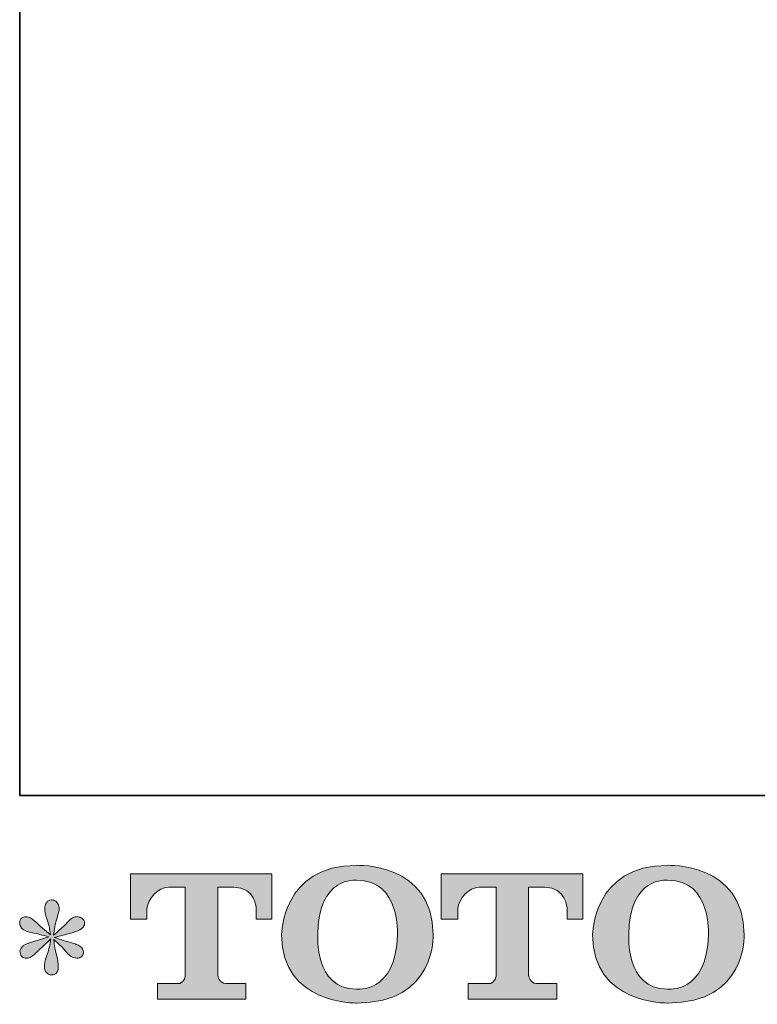
# Model space of a CAD drawing. Units: inches. Extents: x -221 to 1671, y -764 to 144.
# Drawn here: x -221 to -54, y -760 to -537 of the extents above; entities that cross this region are included whole.
import ezdxf

# ---------------------------------------------------------------- set-up
doc = ezdxf.new("R2010")
doc.units = ezdxf.units.IN
doc.header["$MEASUREMENT"] = 0
doc.layers.add('图层 1', color=7, linetype='Continuous')

msp = doc.modelspace()

# ---------------------------------------------------------------- hatches: boundary and pattern name
at = {"layer": '图层 1'}
h = msp.add_hatch(color=7, dxfattribs=at)
h.dxf.hatch_style = 2
edge = h.paths.add_edge_path()
edge.add_spline(control_points=[(-135.25, -744.33), (-135.48, -757.68), (-144.55, -756.64), (-144.55, -756.64), (-154.19, -756.64), (-153.31, -744.33), (-153.31, -744.33), (-153.31, -730.96), (-144.52, -731.92), (-144.52, -731.92), (-134.44, -731.84), (-135.25, -744.33), (-135.25, -744.33)], knot_values=[0, 0, 0, 0, 1, 1, 1, 2, 2, 2, 3, 3, 3, 4, 4, 4, 4], degree=3, periodic=0)
edge = h.paths.add_edge_path()
edge.add_spline(control_points=[(-161.52, -744.33), (-161.52, -760.09), (-144.52, -759.81), (-144.52, -759.81), (-126.33, -759.81), (-127.16, -744.33), (-127.16, -744.33), (-127.16, -727.75), (-144.52, -728.55), (-144.52, -728.55), (-161.5, -728.55), (-161.52, -744.33), (-161.52, -744.33)], knot_values=[0, 0, 0, 0, 1, 1, 1, 2, 2, 2, 3, 3, 3, 4, 4, 4, 4], degree=3, periodic=0)
h = msp.add_hatch(color=7, dxfattribs=at)
h.dxf.hatch_style = 2
edge = h.paths.add_edge_path()
edge.add_spline(control_points=[(-64.68, -744.33), (-64.92, -757.68), (-73.99, -756.64), (-73.99, -756.64), (-83.62, -756.64), (-82.73, -744.33), (-82.73, -744.33), (-82.73, -730.96), (-73.94, -731.92), (-73.94, -731.92), (-63.87, -731.84), (-64.68, -744.33), (-64.68, -744.33)], knot_values=[0, 0, 0, 0, 1, 1, 1, 2, 2, 2, 3, 3, 3, 4, 4, 4, 4], degree=3, periodic=0)
edge = h.paths.add_edge_path()
edge.add_spline(control_points=[(-90.96, -744.33), (-90.96, -760.09), (-73.94, -759.81), (-73.94, -759.81), (-55.76, -759.81), (-56.59, -744.33), (-56.59, -744.33), (-56.59, -727.75), (-73.94, -728.55), (-73.94, -728.55), (-90.92, -728.55), (-90.96, -744.33), (-90.96, -744.33)], knot_values=[0, 0, 0, 0, 1, 1, 1, 2, 2, 2, 3, 3, 3, 4, 4, 4, 4], degree=3, periodic=0)
h = msp.add_hatch(color=7, dxfattribs=at)
h.dxf.hatch_style = 2
edge = h.paths.add_edge_path()
edge.add_spline(control_points=[(-195.84, -740.75), (-195.84, -740.75), (-195.84, -730.48), (-195.84, -730.48), (-195.84, -730.48), (-163.74, -730.48), (-163.74, -730.48), (-163.74, -730.48), (-163.74, -740.75), (-163.74, -740.75), (-163.74, -740.75), (-167.27, -740.75), (-167.27, -740.75), (-167.27, -740.75), (-167.27, -738.36), (-167.27, -738.36), (-167.27, -738.36), (-167.45, -733.49), (-172.39, -733.49), (-172.39, -733.49), (-176, -733.49), (-176, -733.49), (-176, -733.49), (-176, -753.59), (-176, -753.59), (-176, -753.59), (-175.7, -755.34), (-174.2, -755.34), (-174.2, -755.34), (-169.61, -755.34), (-169.61, -755.34), (-169.61, -755.34), (-169.61, -758.89), (-169.61, -758.89), (-169.61, -758.89), (-189.69, -758.89), (-189.69, -758.89), (-189.69, -758.89), (-189.69, -755.34), (-189.69, -755.34), (-189.69, -755.34), (-184.55, -755.34), (-184.55, -755.34), (-184.55, -755.34), (-183.41, -754.73), (-183.41, -753.71), (-183.41, -752.68), (-183.41, -733.54), (-183.41, -733.54), (-183.41, -733.54), (-184.82, -733.54), (-187.2, -733.54), (-189.58, -733.54), (-191.87, -736.12), (-192.07, -738.36), (-192.07, -738.36), (-192.07, -740.74), (-192.07, -740.74), (-192.07, -740.74), (-195.84, -740.75), (-195.84, -740.75)], knot_values=[0, 0, 0, 0, 1, 1, 1, 2, 2, 2, 3, 3, 3, 4, 4, 4, 5, 5, 5, 6, 6, 6, 7, 7, 7, 8, 8, 8, 9, 9, 9, 10, 10, 10, 11, 11, 11, 12, 12, 12, 13, 13, 13, 14, 14, 14, 15, 15, 15, 16, 16, 16, 17, 17, 17, 18, 18, 18, 19, 19, 19, 20, 20, 20, 20], degree=3, periodic=0)
h = msp.add_hatch(color=7, dxfattribs=at)
h.dxf.hatch_style = 2
edge = h.paths.add_edge_path()
edge.add_spline(control_points=[(-125.32, -740.75), (-125.32, -740.75), (-125.32, -730.48), (-125.32, -730.48), (-125.32, -730.48), (-93.2, -730.48), (-93.2, -730.48), (-93.2, -730.48), (-93.2, -740.75), (-93.2, -740.75), (-93.2, -740.75), (-96.74, -740.75), (-96.74, -740.75), (-96.74, -740.75), (-96.74, -738.36), (-96.74, -738.36), (-96.74, -738.36), (-96.92, -733.49), (-101.86, -733.49), (-101.86, -733.49), (-105.47, -733.49), (-105.47, -733.49), (-105.47, -733.49), (-105.47, -753.59), (-105.47, -753.59), (-105.47, -753.59), (-105.17, -755.34), (-103.67, -755.34), (-103.67, -755.34), (-99.09, -755.34), (-99.09, -755.34), (-99.09, -755.34), (-99.09, -758.89), (-99.09, -758.89), (-99.09, -758.89), (-119.16, -758.89), (-119.16, -758.89), (-119.16, -758.89), (-119.16, -755.34), (-119.16, -755.34), (-119.16, -755.34), (-114.02, -755.34), (-114.02, -755.34), (-114.02, -755.34), (-112.87, -754.73), (-112.87, -753.71), (-112.87, -752.68), (-112.87, -733.54), (-112.87, -733.54), (-112.87, -733.54), (-114.29, -733.54), (-116.66, -733.54), (-119.04, -733.54), (-121.34, -736.12), (-121.54, -738.36), (-121.54, -738.36), (-121.54, -740.74), (-121.54, -740.74), (-121.54, -740.74), (-125.32, -740.75), (-125.32, -740.75)], knot_values=[0, 0, 0, 0, 1, 1, 1, 2, 2, 2, 3, 3, 3, 4, 4, 4, 5, 5, 5, 6, 6, 6, 7, 7, 7, 8, 8, 8, 9, 9, 9, 10, 10, 10, 11, 11, 11, 12, 12, 12, 13, 13, 13, 14, 14, 14, 15, 15, 15, 16, 16, 16, 17, 17, 17, 18, 18, 18, 19, 19, 19, 20, 20, 20, 20], degree=3, periodic=0)
h = msp.add_hatch(color=7, dxfattribs=at)
h.dxf.hatch_style = 2
edge = h.paths.add_edge_path()
edge.add_spline(control_points=[(-214.36, -744.81), (-214.36, -744.81), (-217.75, -745.82), (-217.75, -745.82), (-218.89, -746.17), (-219.58, -746.41), (-219.83, -746.56), (-220.08, -746.71), (-220.25, -746.85), (-220.35, -746.97), (-220.77, -747.44), (-220.95, -747.9), (-220.87, -748.35), (-220.8, -748.8), (-220.64, -749.12), (-220.39, -749.32), (-220.14, -749.52), (-219.83, -749.62), (-219.46, -749.62), (-219.21, -749.64), (-218.95, -749.59), (-218.68, -749.47), (-218.4, -749.34), (-218.12, -749.17), (-217.84, -748.95), (-217.55, -748.72), (-217.16, -748.36), (-216.65, -747.87), (-216.14, -747.37), (-215.72, -746.97), (-215.38, -746.66), (-215.05, -746.35), (-214.54, -745.87), (-213.87, -745.22), (-213.87, -745.22), (-214.21, -747.05), (-214.21, -747.05), (-214.31, -747.54), (-214.49, -748.19), (-214.77, -748.97), (-215.04, -749.75), (-215.19, -750.22), (-215.21, -750.4), (-215.31, -750.8), (-215.36, -751.22), (-215.34, -751.65), (-215.33, -752.09), (-215.25, -752.41), (-215.1, -752.63), (-214.95, -752.86), (-214.74, -753.05), (-214.45, -753.22), (-214.16, -753.38), (-213.87, -753.44), (-213.58, -753.41), (-213.28, -753.41), (-213.02, -753.33), (-212.79, -753.14), (-212.57, -752.96), (-212.4, -752.71), (-212.27, -752.41), (-212.2, -752.14), (-212.17, -751.76), (-212.2, -751.28), (-212.22, -750.8), (-212.28, -750.27), (-212.38, -749.73), (-212.38, -749.73), (-212.83, -748.01), (-212.83, -748.01), (-212.98, -747.47), (-213.1, -746.6), (-213.2, -745.41), (-213.2, -745.41), (-211.23, -747.23), (-211.23, -747.23), (-211.2, -747.26), (-210.99, -747.52), (-210.58, -748), (-210.17, -748.49), (-209.81, -748.85), (-209.5, -749.08), (-209.19, -749.32), (-208.8, -749.47), (-208.32, -749.54), (-207.85, -749.64), (-207.46, -749.6), (-207.15, -749.43), (-206.84, -749.26), (-206.64, -749), (-206.54, -748.65), (-206.44, -748.3), (-206.46, -747.99), (-206.59, -747.7), (-206.73, -747.42), (-206.93, -747.17), (-207.21, -746.97), (-207.48, -746.77), (-207.78, -746.61), (-208.1, -746.49), (-208.42, -746.36), (-208.94, -746.2), (-209.65, -746), (-210.35, -745.81), (-210.94, -745.63), (-211.42, -745.48), (-211.89, -745.33), (-212.45, -745.15), (-213.09, -744.92), (-213.09, -744.92), (-209.93, -744.1), (-209.93, -744.1), (-209.16, -743.93), (-208.44, -743.7), (-207.78, -743.38), (-207.13, -743.07), (-206.7, -742.78), (-206.5, -742.5), (-206.3, -742.23), (-206.21, -741.97), (-206.22, -741.71), (-206.23, -741.45), (-206.3, -741.2), (-206.43, -740.98), (-206.55, -740.75), (-206.74, -740.58), (-207, -740.44), (-207.26, -740.31), (-207.56, -740.22), (-207.88, -740.19), (-208.2, -740.19), (-208.5, -740.26), (-208.77, -740.37), (-209.04, -740.48), (-209.38, -740.73), (-209.78, -741.13), (-209.78, -741.13), (-210.97, -742.32), (-210.97, -742.32), (-211.47, -742.81), (-212.23, -743.51), (-213.28, -744.4), (-213.28, -744.4), (-212.94, -742.43), (-212.94, -742.43), (-212.92, -742.13), (-212.76, -741.49), (-212.46, -740.49), (-212.16, -739.5), (-212, -738.83), (-211.97, -738.48), (-211.97, -737.99), (-212.08, -737.58), (-212.29, -737.25), (-212.5, -736.93), (-212.71, -736.72), (-212.9, -736.61), (-213.1, -736.5), (-213.33, -736.42), (-213.58, -736.4), (-213.95, -736.4), (-214.24, -736.46), (-214.45, -736.58), (-214.66, -736.71), (-214.85, -736.92), (-215.01, -737.2), (-215.17, -737.49), (-215.25, -737.86), (-215.25, -738.33), (-215.28, -738.95), (-215.13, -739.75), (-214.8, -740.7), (-214.48, -741.66), (-214.28, -742.31), (-214.21, -742.65), (-214.13, -743), (-214.05, -743.56), (-213.95, -744.33), (-213.95, -744.33), (-215.77, -742.8), (-215.77, -742.8), (-215.92, -742.7), (-216.34, -742.33), (-217.02, -741.68), (-217.7, -741.04), (-218.2, -740.64), (-218.51, -740.49), (-218.82, -740.34), (-219.15, -740.26), (-219.5, -740.23), (-219.74, -740.23), (-219.99, -740.28), (-220.24, -740.38), (-220.49, -740.48), (-220.67, -740.63), (-220.78, -740.83), (-220.89, -741.03), (-220.95, -741.27), (-220.95, -741.57), (-220.95, -741.87), (-220.87, -742.17), (-220.72, -742.45), (-220.58, -742.74), (-220.33, -742.99), (-220, -743.21), (-219.66, -743.43), (-219.01, -743.65), (-218.03, -743.84), (-217.04, -744.04), (-215.82, -744.37), (-214.36, -744.81)], knot_values=[0, 0, 0, 0, 1, 1, 1, 2, 2, 2, 3, 3, 3, 4, 4, 4, 5, 5, 5, 6, 6, 6, 7, 7, 7, 8, 8, 8, 9, 9, 9, 10, 10, 10, 11, 11, 11, 12, 12, 12, 13, 13, 13, 14, 14, 14, 15, 15, 15, 16, 16, 16, 17, 17, 17, 18, 18, 18, 19, 19, 19, 20, 20, 20, 21, 21, 21, 22, 22, 22, 23, 23, 23, 24, 24, 24, 25, 25, 25, 26, 26, 26, 27, 27, 27, 28, 28, 28, 29, 29, 29, 30, 30, 30, 31, 31, 31, 32, 32, 32, 33, 33, 33, 34, 34, 34, 35, 35, 35, 36, 36, 36, 37, 37, 37, 38, 38, 38, 39, 39, 39, 40, 40, 40, 41, 41, 41, 42, 42, 42, 43, 43, 43, 44, 44, 44, 45, 45, 45, 46, 46, 46, 47, 47, 47, 48, 48, 48, 49, 49, 49, 50, 50, 50, 51, 51, 51, 52, 52, 52, 53, 53, 53, 54, 54, 54, 55, 55, 55, 56, 56, 56, 57, 57, 57, 58, 58, 58, 59, 59, 59, 60, 60, 60, 61, 61, 61, 62, 62, 62, 63, 63, 63, 64, 64, 64, 65, 65, 65, 66, 66, 66, 67, 67, 67, 68, 68, 68, 69, 69, 69, 70, 70, 70, 70], degree=3, periodic=0)

# ---------------------------------------------------------------- linework, layer by layer
at = {"layer": '图层 1', "color": 7, "lineweight": 35}
msp.add_lwpolyline([(1670.62, -712.69), (-220.95, -712.69), (-220.95, 79.98), (1670.62, 79.98), (1670.62, -712.69)], dxfattribs=at)
at = {"layer": '图层 1', "color": 7, "lineweight": 0}
for points, knots in [([(-161.52, -744.33), (-161.52, -760.09), (-144.52, -759.81), (-144.52, -759.81), (-126.33, -759.81), (-127.16, -744.33), (-127.16, -744.33), (-127.16, -727.75), (-144.52, -728.55), (-144.52, -728.55), (-161.5, -728.55), (-161.52, -744.33), (-161.52, -744.33)], [0, 0, 0, 0, 1, 1, 1, 2, 2, 2, 3, 3, 3, 4, 4, 4, 4]), ([(-90.96, -744.33), (-90.96, -760.09), (-73.94, -759.81), (-73.94, -759.81), (-55.76, -759.81), (-56.59, -744.33), (-56.59, -744.33), (-56.59, -727.75), (-73.94, -728.55), (-73.94, -728.55), (-90.92, -728.55), (-90.96, -744.33), (-90.96, -744.33)], [0, 0, 0, 0, 1, 1, 1, 2, 2, 2, 3, 3, 3, 4, 4, 4, 4]), ([(-195.84, -740.75), (-195.84, -740.75), (-195.84, -730.48), (-195.84, -730.48), (-195.84, -730.48), (-163.74, -730.48), (-163.74, -730.48), (-163.74, -730.48), (-163.74, -740.75), (-163.74, -740.75), (-163.74, -740.75), (-167.27, -740.75), (-167.27, -740.75), (-167.27, -740.75), (-167.27, -738.36), (-167.27, -738.36), (-167.27, -738.36), (-167.45, -733.49), (-172.39, -733.49), (-172.39, -733.49), (-176, -733.49), (-176, -733.49), (-176, -733.49), (-176, -753.59), (-176, -753.59), (-176, -753.59), (-175.7, -755.34), (-174.2, -755.34), (-174.2, -755.34), (-169.61, -755.34), (-169.61, -755.34), (-169.61, -755.34), (-169.61, -758.89), (-169.61, -758.89), (-169.61, -758.89), (-189.69, -758.89), (-189.69, -758.89), (-189.69, -758.89), (-189.69, -755.34), (-189.69, -755.34), (-189.69, -755.34), (-184.55, -755.34), (-184.55, -755.34), (-184.55, -755.34), (-183.41, -754.73), (-183.41, -753.71), (-183.41, -752.68), (-183.41, -733.54), (-183.41, -733.54), (-183.41, -733.54), (-184.82, -733.54), (-187.2, -733.54), (-189.58, -733.54), (-191.87, -736.12), (-192.07, -738.36), (-192.07, -738.36), (-192.07, -740.74), (-192.07, -740.74), (-192.07, -740.74), (-195.84, -740.75), (-195.84, -740.75)], [0, 0, 0, 0, 1, 1, 1, 2, 2, 2, 3, 3, 3, 4, 4, 4, 5, 5, 5, 6, 6, 6, 7, 7, 7, 8, 8, 8, 9, 9, 9, 10, 10, 10, 11, 11, 11, 12, 12, 12, 13, 13, 13, 14, 14, 14, 15, 15, 15, 16, 16, 16, 17, 17, 17, 18, 18, 18, 19, 19, 19, 20, 20, 20, 20]), ([(-125.32, -740.75), (-125.32, -740.75), (-125.32, -730.48), (-125.32, -730.48), (-125.32, -730.48), (-93.2, -730.48), (-93.2, -730.48), (-93.2, -730.48), (-93.2, -740.75), (-93.2, -740.75), (-93.2, -740.75), (-96.74, -740.75), (-96.74, -740.75), (-96.74, -740.75), (-96.74, -738.36), (-96.74, -738.36), (-96.74, -738.36), (-96.92, -733.49), (-101.86, -733.49), (-101.86, -733.49), (-105.47, -733.49), (-105.47, -733.49), (-105.47, -733.49), (-105.47, -753.59), (-105.47, -753.59), (-105.47, -753.59), (-105.17, -755.34), (-103.67, -755.34), (-103.67, -755.34), (-99.09, -755.34), (-99.09, -755.34), (-99.09, -755.34), (-99.09, -758.89), (-99.09, -758.89), (-99.09, -758.89), (-119.16, -758.89), (-119.16, -758.89), (-119.16, -758.89), (-119.16, -755.34), (-119.16, -755.34), (-119.16, -755.34), (-114.02, -755.34), (-114.02, -755.34), (-114.02, -755.34), (-112.87, -754.73), (-112.87, -753.71), (-112.87, -752.68), (-112.87, -733.54), (-112.87, -733.54), (-112.87, -733.54), (-114.29, -733.54), (-116.66, -733.54), (-119.04, -733.54), (-121.34, -736.12), (-121.54, -738.36), (-121.54, -738.36), (-121.54, -740.74), (-121.54, -740.74), (-121.54, -740.74), (-125.32, -740.75), (-125.32, -740.75)], [0, 0, 0, 0, 1, 1, 1, 2, 2, 2, 3, 3, 3, 4, 4, 4, 5, 5, 5, 6, 6, 6, 7, 7, 7, 8, 8, 8, 9, 9, 9, 10, 10, 10, 11, 11, 11, 12, 12, 12, 13, 13, 13, 14, 14, 14, 15, 15, 15, 16, 16, 16, 17, 17, 17, 18, 18, 18, 19, 19, 19, 20, 20, 20, 20]), ([(-135.25, -744.33), (-135.48, -757.68), (-144.55, -756.64), (-144.55, -756.64), (-154.19, -756.64), (-153.31, -744.33), (-153.31, -744.33), (-153.31, -730.96), (-144.52, -731.92), (-144.52, -731.92), (-134.44, -731.84), (-135.25, -744.33), (-135.25, -744.33)], [0, 0, 0, 0, 1, 1, 1, 2, 2, 2, 3, 3, 3, 4, 4, 4, 4]), ([(-64.68, -744.33), (-64.92, -757.68), (-73.99, -756.64), (-73.99, -756.64), (-83.62, -756.64), (-82.73, -744.33), (-82.73, -744.33), (-82.73, -730.96), (-73.94, -731.92), (-73.94, -731.92), (-63.87, -731.84), (-64.68, -744.33), (-64.68, -744.33)], [0, 0, 0, 0, 1, 1, 1, 2, 2, 2, 3, 3, 3, 4, 4, 4, 4]), ([(-214.36, -744.81), (-214.36, -744.81), (-217.75, -745.82), (-217.75, -745.82), (-218.89, -746.17), (-219.58, -746.41), (-219.83, -746.56), (-220.08, -746.71), (-220.25, -746.85), (-220.35, -746.97), (-220.77, -747.44), (-220.95, -747.9), (-220.87, -748.35), (-220.8, -748.8), (-220.64, -749.12), (-220.39, -749.32), (-220.14, -749.52), (-219.83, -749.62), (-219.46, -749.62), (-219.21, -749.64), (-218.95, -749.59), (-218.68, -749.47), (-218.4, -749.34), (-218.12, -749.17), (-217.84, -748.95), (-217.55, -748.72), (-217.16, -748.36), (-216.65, -747.87), (-216.14, -747.37), (-215.72, -746.97), (-215.38, -746.66), (-215.05, -746.35), (-214.54, -745.87), (-213.87, -745.22), (-213.87, -745.22), (-214.21, -747.05), (-214.21, -747.05), (-214.31, -747.54), (-214.49, -748.19), (-214.77, -748.97), (-215.04, -749.75), (-215.19, -750.22), (-215.21, -750.4), (-215.31, -750.8), (-215.36, -751.22), (-215.34, -751.65), (-215.33, -752.09), (-215.25, -752.41), (-215.1, -752.63), (-214.95, -752.86), (-214.74, -753.05), (-214.45, -753.22), (-214.16, -753.38), (-213.87, -753.44), (-213.58, -753.41), (-213.28, -753.41), (-213.02, -753.33), (-212.79, -753.14), (-212.57, -752.96), (-212.4, -752.71), (-212.27, -752.41), (-212.2, -752.14), (-212.17, -751.76), (-212.2, -751.28), (-212.22, -750.8), (-212.28, -750.27), (-212.38, -749.73), (-212.38, -749.73), (-212.83, -748.01), (-212.83, -748.01), (-212.98, -747.47), (-213.1, -746.6), (-213.2, -745.41), (-213.2, -745.41), (-211.23, -747.23), (-211.23, -747.23), (-211.2, -747.26), (-210.99, -747.52), (-210.58, -748), (-210.17, -748.49), (-209.81, -748.85), (-209.5, -749.08), (-209.19, -749.32), (-208.8, -749.47), (-208.32, -749.54), (-207.85, -749.64), (-207.46, -749.6), (-207.15, -749.43), (-206.84, -749.26), (-206.64, -749), (-206.54, -748.65), (-206.44, -748.3), (-206.46, -747.99), (-206.59, -747.7), (-206.73, -747.42), (-206.93, -747.17), (-207.21, -746.97), (-207.48, -746.77), (-207.78, -746.61), (-208.1, -746.49), (-208.42, -746.36), (-208.94, -746.2), (-209.65, -746), (-210.35, -745.81), (-210.94, -745.63), (-211.42, -745.48), (-211.89, -745.33), (-212.45, -745.15), (-213.09, -744.92), (-213.09, -744.92), (-209.93, -744.1), (-209.93, -744.1), (-209.16, -743.93), (-208.44, -743.7), (-207.78, -743.38), (-207.13, -743.07), (-206.7, -742.78), (-206.5, -742.5), (-206.3, -742.23), (-206.21, -741.97), (-206.22, -741.71), (-206.23, -741.45), (-206.3, -741.2), (-206.43, -740.98), (-206.55, -740.75), (-206.74, -740.58), (-207, -740.44), (-207.26, -740.31), (-207.56, -740.22), (-207.88, -740.19), (-208.2, -740.19), (-208.5, -740.26), (-208.77, -740.37), (-209.04, -740.48), (-209.38, -740.73), (-209.78, -741.13), (-209.78, -741.13), (-210.97, -742.32), (-210.97, -742.32), (-211.47, -742.81), (-212.23, -743.51), (-213.28, -744.4), (-213.28, -744.4), (-212.94, -742.43), (-212.94, -742.43), (-212.92, -742.13), (-212.76, -741.49), (-212.46, -740.49), (-212.16, -739.5), (-212, -738.83), (-211.97, -738.48), (-211.97, -737.99), (-212.08, -737.58), (-212.29, -737.25), (-212.5, -736.93), (-212.71, -736.72), (-212.9, -736.61), (-213.1, -736.5), (-213.33, -736.42), (-213.58, -736.4), (-213.95, -736.4), (-214.24, -736.46), (-214.45, -736.58), (-214.66, -736.71), (-214.85, -736.92), (-215.01, -737.2), (-215.17, -737.49), (-215.25, -737.86), (-215.25, -738.33), (-215.28, -738.95), (-215.13, -739.75), (-214.8, -740.7), (-214.48, -741.66), (-214.28, -742.31), (-214.21, -742.65), (-214.13, -743), (-214.05, -743.56), (-213.95, -744.33), (-213.95, -744.33), (-215.77, -742.8), (-215.77, -742.8), (-215.92, -742.7), (-216.34, -742.33), (-217.02, -741.68), (-217.7, -741.04), (-218.2, -740.64), (-218.51, -740.49), (-218.82, -740.34), (-219.15, -740.26), (-219.5, -740.23), (-219.74, -740.23), (-219.99, -740.28), (-220.24, -740.38), (-220.49, -740.48), (-220.67, -740.63), (-220.78, -740.83), (-220.89, -741.03), (-220.95, -741.27), (-220.95, -741.57), (-220.95, -741.87), (-220.87, -742.17), (-220.72, -742.45), (-220.58, -742.74), (-220.33, -742.99), (-220, -743.21), (-219.66, -743.43), (-219.01, -743.65), (-218.03, -743.84), (-217.04, -744.04), (-215.82, -744.37), (-214.36, -744.81)], [0, 0, 0, 0, 1, 1, 1, 2, 2, 2, 3, 3, 3, 4, 4, 4, 5, 5, 5, 6, 6, 6, 7, 7, 7, 8, 8, 8, 9, 9, 9, 10, 10, 10, 11, 11, 11, 12, 12, 12, 13, 13, 13, 14, 14, 14, 15, 15, 15, 16, 16, 16, 17, 17, 17, 18, 18, 18, 19, 19, 19, 20, 20, 20, 21, 21, 21, 22, 22, 22, 23, 23, 23, 24, 24, 24, 25, 25, 25, 26, 26, 26, 27, 27, 27, 28, 28, 28, 29, 29, 29, 30, 30, 30, 31, 31, 31, 32, 32, 32, 33, 33, 33, 34, 34, 34, 35, 35, 35, 36, 36, 36, 37, 37, 37, 38, 38, 38, 39, 39, 39, 40, 40, 40, 41, 41, 41, 42, 42, 42, 43, 43, 43, 44, 44, 44, 45, 45, 45, 46, 46, 46, 47, 47, 47, 48, 48, 48, 49, 49, 49, 50, 50, 50, 51, 51, 51, 52, 52, 52, 53, 53, 53, 54, 54, 54, 55, 55, 55, 56, 56, 56, 57, 57, 57, 58, 58, 58, 59, 59, 59, 60, 60, 60, 61, 61, 61, 62, 62, 62, 63, 63, 63, 64, 64, 64, 65, 65, 65, 66, 66, 66, 67, 67, 67, 68, 68, 68, 69, 69, 69, 70, 70, 70, 70])]:
    msp.add_open_spline(points, degree=3, knots=knots, dxfattribs=at)

doc.saveas('drawing.dxf')
